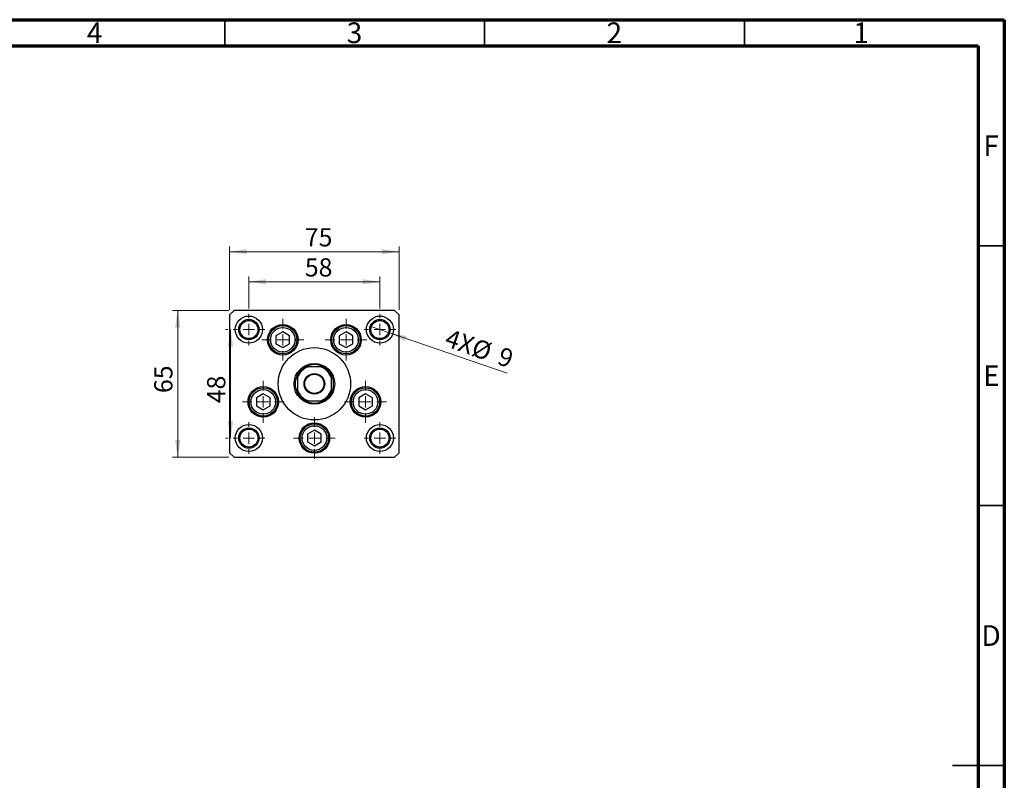
# Model space of a CAD drawing. Units: millimetres. Extents: x 15 to 461, y 5 to 292.
# Drawn here: x 226 to 415, y 146 to 292 of the extents above; entities that cross this region are included whole.
import ezdxf

# ---------------------------------------------------------------- set-up
doc = ezdxf.new("R2010")
doc.units = ezdxf.units.MM
doc.styles.add('SLDTEXTSTYLE0', font='TXT', dxfattribs={"width": 0.75})
doc.dimstyles.new('SLDDIMSTYLE2', dxfattribs={"dimtxt": 3.5, "dimasz": 3.302, "dimexe": 0, "dimexo": 0.0625, "dimgap": 0.875, "dimtad": 1, "dimdec": 0, "dimlfac": 2.3, "dimrnd": 1e-09, "dimzin": 12, "dimdsep": 46, "dimtxsty": 'SLDTEXTSTYLE0', "dimsah": 1, "dimcen": 0.09, "dimadec": 0, "dimazin": 3, "dimtfac": 1, "dimtdec": 0, "dimtofl": 0, "dimtmove": 0, "dimatfit": 3, "dimfxl": 1, "dimfrac": 2, "dimtolj": 1, "dimtzin": 12, "dimarcsym": 0})
doc.dimstyles.new('SLDDIMSTYLE3', dxfattribs={"dimtxt": 3.5, "dimasz": 3.302, "dimexe": 0, "dimexo": 0.0625, "dimgap": 0.875, "dimtad": 1, "dimdec": 0, "dimlfac": 2.3, "dimrnd": 1e-09, "dimzin": 12, "dimdsep": 46, "dimtxsty": 'SLDTEXTSTYLE0', "dimblk1": 'NONE', "dimsah": 1, "dimcen": 0, "dimadec": 0, "dimazin": 3, "dimtfac": 1, "dimtdec": 0, "dimtmove": 0, "dimatfit": 3, "dimldrblk": 'NONE', "dimfxl": 1, "dimfrac": 2, "dimtolj": 1, "dimtzin": 12, "dimarcsym": 0})

# ---------------------------------------------------------------- blocks, each defined once
blk = doc.blocks.new('_D_3')
at = {"color": 7, "linetype": 'Continuous', "lineweight": 0}
for p, q in [((269.64, 236.41), (269.64, 242.57)), ((294.85, 236.41), (294.85, 242.57)), ((269.64, 241.57), (294.85, 241.57))]:
    blk.add_line(p, q, dxfattribs=at)
at = {"color": 7, "linetype": 'Continuous', "lineweight": 18}
for points in [[(269.64, 241.57), (272.94, 241.06), (272.94, 242.07)], [(294.85, 241.57), (291.55, 242.07), (291.55, 241.06)]]:
    blk.add_solid(points, dxfattribs=at)
at = {"color": 7, "linetype": 'Continuous', "lineweight": 18, "insert": (280.41, 246.08), "char_height": 3.5, "attachment_point": 1, "style": 'SLDTEXTSTYLE0'}
blk.add_mtext('58', dxfattribs=at)
blk = doc.blocks.new('_D_4')
at = {"color": 7, "linetype": 'Continuous', "lineweight": 0}
for p, q in [((265.94, 236.19), (265.94, 248.35)), ((298.55, 236.19), (298.55, 248.35)), ((265.94, 247.35), (298.55, 247.35))]:
    blk.add_line(p, q, dxfattribs=at)
at = {"color": 7, "linetype": 'Continuous', "lineweight": 18}
for points in [[(265.94, 247.35), (269.24, 246.85), (269.24, 247.86)], [(298.55, 247.35), (295.25, 247.86), (295.25, 246.85)]]:
    blk.add_solid(points, dxfattribs=at)
at = {"color": 7, "linetype": 'Continuous', "lineweight": 18, "insert": (280.41, 251.87), "char_height": 3.5, "attachment_point": 1, "style": 'SLDTEXTSTYLE0'}
blk.add_mtext('75', dxfattribs=at)
blk = doc.blocks.new('_D_5')
at = {"color": 7, "linetype": 'Continuous', "lineweight": 0}
for p, q in [((265.59, 232.36), (265.11, 232.36)), ((266.11, 211.49), (266.11, 232.36)), ((265.59, 211.49), (265.11, 211.49))]:
    blk.add_line(p, q, dxfattribs=at)
at = {"color": 7, "linetype": 'Continuous', "lineweight": 18}
for points in [[(266.11, 232.36), (265.6, 229.06), (266.61, 229.06)], [(266.11, 211.49), (266.61, 214.8), (265.6, 214.8)]]:
    blk.add_solid(points, dxfattribs=at)
at = {"color": 7, "linetype": 'Continuous', "lineweight": 18, "insert": (261.6, 218.2), "char_height": 3.5, "attachment_point": 1, "rotation": 90, "style": 'SLDTEXTSTYLE0'}
blk.add_mtext('48', dxfattribs=at)
blk = doc.blocks.new('_D_6')
at = {"color": 7, "linetype": 'Continuous', "lineweight": 0}
for p, q in [((265.81, 236.06), (254.94, 236.06)), ((255.94, 207.8), (255.94, 236.06)), ((265.81, 207.8), (254.94, 207.8))]:
    blk.add_line(p, q, dxfattribs=at)
at = {"color": 7, "linetype": 'Continuous', "lineweight": 18}
for points in [[(255.94, 236.06), (255.43, 232.76), (256.45, 232.76)], [(255.94, 207.8), (256.45, 211.1), (255.43, 211.1)]]:
    blk.add_solid(points, dxfattribs=at)
at = {"color": 7, "linetype": 'Continuous', "lineweight": 18, "insert": (251.43, 220.16), "char_height": 3.5, "attachment_point": 1, "rotation": 90, "style": 'SLDTEXTSTYLE0'}
blk.add_mtext('65', dxfattribs=at)
blk = doc.blocks.new('_D_7')
at = {"color": 7, "linetype": 'Continuous', "lineweight": 0}
for q in [(293, 233), (319.34, 223.97)]:
    blk.add_line((296.7, 231.73), q, dxfattribs=at)
at = {"color": 7, "linetype": 'Continuous', "lineweight": 18}
blk.add_solid([(296.7, 231.73), (299.66, 230.18), (299.99, 231.14)], dxfattribs=at)
at = {"color": 7, "linetype": 'Continuous', "lineweight": 18, "char_height": 3.5, "attachment_point": 1, "rotation": 341.0667, "style": 'SLDTEXTSTYLE0'}
for s, insert in [('4X', (308.23, 232.57)), ('%%c', (313.35, 230.76)), ('9', (318.36, 229.1))]:
    blk.add_mtext(s, dxfattribs=dict(at, insert=insert))
blk = doc.blocks.new('_None')
blk = doc.blocks.new('SW_CENTERMARKSYMBOL_0')
at = {"color": 0, "linetype": 'Continuous', "lineweight": 18}
for p, q in [((0, 2.17), (0, 3.04)), ((-2.17, 0), (-3.04, 0)), ((0, 0), (-1.09, 0)), ((0, 0), (0, 1.09)), ((0, 0), (0, -1.09)), ((0, 0), (1.09, 0)), ((2.17, 0), (3.04, 0)), ((0, -2.17), (0, -3.04))]:
    blk.add_line(p, q, dxfattribs=at)
blk = doc.blocks.new('SW_CENTERMARKSYMBOL_1')
at = {"color": 0, "linetype": 'Continuous', "lineweight": 18}
for p, q in [((0, 2.17), (0, 3.04)), ((-2.17, 0), (-3.04, 0)), ((0, 0), (-1.09, 0)), ((0, 0), (0, 1.09)), ((0, 0), (0, -1.09)), ((0, 0), (1.09, 0)), ((2.17, 0), (3.04, 0)), ((0, -2.17), (0, -3.04))]:
    blk.add_line(p, q, dxfattribs=at)
blk = doc.blocks.new('SW_CENTERMARKSYMBOL_2')
at = {"color": 0, "linetype": 'Continuous', "lineweight": 18}
for p, q in [((0, 2.17), (0, 3.04)), ((-2.17, 0), (-3.04, 0)), ((0, 0), (-1.09, 0)), ((0, 0), (0, 1.09)), ((0, 0), (0, -1.09)), ((0, 0), (1.09, 0)), ((2.17, 0), (3.04, 0)), ((0, -2.17), (0, -3.04))]:
    blk.add_line(p, q, dxfattribs=at)
blk = doc.blocks.new('SW_CENTERMARKSYMBOL_3')
at = {"color": 0, "linetype": 'Continuous', "lineweight": 18}
for p, q in [((0, 2.17), (0, 3.04)), ((-2.17, 0), (-3.04, 0)), ((0, 0), (-1.09, 0)), ((0, 0), (0, 1.09)), ((0, 0), (0, -1.09)), ((0, 0), (1.09, 0)), ((2.17, 0), (3.04, 0)), ((0, -2.17), (0, -3.04))]:
    blk.add_line(p, q, dxfattribs=at)
blk = doc.blocks.new('SW_CENTERMARKSYMBOL_4')
at = {"color": 0, "linetype": 'Continuous', "lineweight": 18}
for p, q in [((0, 2.17), (0, 4.02)), ((-2.17, 0), (-4.02, 0)), ((0, 0), (-1.09, 0)), ((0, 0), (0, 1.09)), ((0, 0), (0, -1.09)), ((0, 0), (1.09, 0)), ((2.17, 0), (4.02, 0)), ((0, -2.17), (0, -4.02))]:
    blk.add_line(p, q, dxfattribs=at)
blk = doc.blocks.new('SW_CENTERMARKSYMBOL_5')
at = {"color": 0, "linetype": 'Continuous', "lineweight": 18}
for p, q in [((0, 2.17), (0, 4.02)), ((-2.17, 0), (-4.02, 0)), ((0, 0), (-1.09, 0)), ((0, 0), (0, 1.09)), ((0, 0), (0, -1.09)), ((0, 0), (1.09, 0)), ((2.17, 0), (4.02, 0)), ((0, -2.17), (0, -4.02))]:
    blk.add_line(p, q, dxfattribs=at)
blk = doc.blocks.new('SW_CENTERMARKSYMBOL_6')
at = {"color": 0, "linetype": 'Continuous', "lineweight": 18}
for p, q in [((0, 2.17), (0, 4.02)), ((-2.17, 0), (-4.02, 0)), ((0, 0), (-1.09, 0)), ((0, 0), (0, 1.09)), ((0, 0), (0, -1.09)), ((0, 0), (1.09, 0)), ((2.17, 0), (4.02, 0)), ((0, -2.17), (0, -4.02))]:
    blk.add_line(p, q, dxfattribs=at)
blk = doc.blocks.new('SW_CENTERMARKSYMBOL_7')
at = {"color": 0, "linetype": 'Continuous', "lineweight": 18}
for p, q in [((0, 2.17), (0, 4.02)), ((-2.17, 0), (-4.02, 0)), ((0, 0), (-1.09, 0)), ((0, 0), (0, 1.09)), ((0, 0), (0, -1.09)), ((0, 0), (1.09, 0)), ((2.17, 0), (4.02, 0)), ((0, -2.17), (0, -4.02))]:
    blk.add_line(p, q, dxfattribs=at)
blk = doc.blocks.new('SW_CENTERMARKSYMBOL_8')
at = {"color": 0, "linetype": 'Continuous', "lineweight": 18}
for p, q in [((0, 2.17), (0, 4.02)), ((-2.17, 0), (-4.02, 0)), ((0, 0), (-1.09, 0)), ((0, 0), (0, 1.09)), ((0, 0), (0, -1.09)), ((0, 0), (1.09, 0)), ((2.17, 0), (4.02, 0)), ((0, -2.17), (0, -4.02))]:
    blk.add_line(p, q, dxfattribs=at)

msp = doc.modelspace()

# ---------------------------------------------------------------- linework, layer by layer
at = {"color": 7, "linetype": 'Continuous', "lineweight": 70}
for p, q in [((15, 292), (415, 292)), ((415, 292), (415, 5)), ((20, 287), (410, 287)), ((410, 287), (410, 10))]:
    msp.add_line(p, q, dxfattribs=at)
at = {"color": 7, "linetype": 'Continuous', "lineweight": 35}
for p, q in [((265, 287), (265, 292)), ((315, 287), (315, 292)), ((365, 287), (365, 292)), ((410, 248.5), (415, 248.5)), ((410, 198.5), (415, 198.5)), ((415, 148.5), (405, 148.5)), ((410, 148.5), (415, 148.5))]:
    msp.add_line(p, q, dxfattribs=at)
at = {"color": 7, "linetype": 'Continuous', "lineweight": 25}
for p, q in [((266.8096, 236.06), (265.94, 235.1904)), ((265.94, 235.1904), (265.94, 208.6687)), ((297.6791, 236.06), (266.8096, 236.06)), ((298.5487, 235.1904), (297.6791, 236.06)), ((298.5487, 208.6687), (298.5487, 235.1904)), ((276.1613, 231.9296), (274.8434, 231.1687)), ((274.8434, 231.1687), (274.8434, 229.647)), ((277.4791, 231.1687), (276.1613, 231.9296)), ((277.4791, 229.647), (277.4791, 231.1687)), ((288.3274, 231.9296), (287.0096, 231.1687)), ((287.0096, 231.1687), (287.0096, 229.647)), ((289.6453, 231.1687), (288.3274, 231.9296)), ((289.6453, 229.647), (289.6453, 231.1687)), ((274.8434, 229.647), (276.1613, 228.8861)), ((276.1613, 228.8861), (277.4791, 229.647)), ((287.0096, 229.647), (288.3274, 228.8861)), ((288.3274, 228.8861), (289.6453, 229.647)), ((283.4547, 225.1904), (281.034, 225.1904)), ((278.9835, 223.1399), (278.9835, 220.7192)), ((285.5052, 220.7192), (285.5052, 223.1399)), ((272.4063, 219.973), (271.0885, 219.2122)), ((273.7242, 219.2122), (272.4063, 219.973)), ((292.0824, 219.973), (290.7645, 219.2122)), ((293.4002, 219.2122), (292.0824, 219.973)), ((271.0885, 219.2122), (271.0885, 217.6904)), ((273.7242, 217.6904), (273.7242, 219.2122)), ((281.034, 218.6687), (283.4547, 218.6687)), ((290.7645, 219.2122), (290.7645, 217.6904)), ((293.4002, 217.6904), (293.4002, 219.2122)), ((271.0885, 217.6904), (272.4063, 216.9296)), ((272.4063, 216.9296), (273.7242, 217.6904)), ((290.7645, 217.6904), (292.0824, 216.9296)), ((292.0824, 216.9296), (293.4002, 217.6904)), ((282.2443, 213.0165), (280.9265, 212.2557)), ((280.9265, 212.2557), (280.9265, 210.7339)), ((283.5622, 212.2557), (282.2443, 213.0165)), ((283.5622, 210.7339), (283.5622, 212.2557)), ((280.9265, 210.7339), (282.2443, 209.973)), ((282.2443, 209.973), (283.5622, 210.7339)), ((265.94, 208.6687), (266.8096, 207.7991)), ((297.6791, 207.7991), (298.5487, 208.6687)), ((266.8096, 207.7991), (297.6791, 207.7991))]:
    msp.add_line(p, q, dxfattribs=at)
for centre, radius in [((269.6357, 232.3643), 2.6087), ((294.853, 232.3643), 2.6087), ((269.6357, 232.3643), 1.9565), ((269.6357, 232.3643), 1.7391), ((276.1613, 230.4078), 2.9348), ((276.1613, 230.4078), 2.7174), ((288.3274, 230.4078), 2.9348), ((288.3274, 230.4078), 2.7174), ((294.853, 232.3643), 1.9565), ((294.853, 232.3643), 1.7391), ((276.1613, 230.4078), 2.3696), ((288.3274, 230.4078), 2.3696), ((282.2443, 221.9296), 6.9565), ((282.2443, 221.9296), 3.913), ((282.2443, 221.9296), 1.9783), ((282.2443, 221.9296), 1.8478), ((272.4063, 218.4513), 2.9348), ((272.4063, 218.4513), 2.7174), ((272.4063, 218.4513), 2.3696), ((292.0824, 218.4513), 2.9348), ((292.0824, 218.4513), 2.7174), ((292.0824, 218.4513), 2.3696), ((269.6357, 211.4948), 2.6087), ((282.2443, 211.4948), 2.9348), ((282.2443, 211.4948), 2.7174), ((294.853, 211.4948), 2.6087), ((269.6357, 211.4948), 1.9565), ((269.6357, 211.4948), 1.7391), ((282.2443, 211.4948), 2.3696), ((294.853, 211.4948), 1.9565), ((294.853, 211.4948), 1.7391)]:
    msp.add_circle(centre, radius, dxfattribs=at)
for radius, start, end in [(3.6957, 61.927513, 118.072487), (3.6957, 151.927513, 208.072487), (3.6957, 118.072487, 151.927513), (3.4783, 110.364135, 159.635865), (3.4783, 20.364135, 69.635865), (3.6957, 28.072487, 61.927513), (3.6957, 331.927513, 28.072487), (3.4783, 200.364135, 249.635865), (3.6957, 208.072487, 241.927513), (3.4783, 290.364135, 339.635865), (3.6957, 298.072487, 331.927513), (3.6957, 241.927513, 298.072487)]:
    msp.add_arc((282.2443, 221.9296), radius, start, end, dxfattribs=at)
for points, knots in [([(278.9835, 223.1399), (278.9835, 223.234), (278.9835, 223.3609), (278.9835, 223.5227), (278.9835, 223.6054), (278.9835, 223.6533), (278.9835, 223.6674), (278.9835, 223.6684), (278.9835, 223.6687)], [0, 0, 0, 0, 0.45625362, 0.6151466, 0.8248978, 0.89899455, 0.97379454, 1, 1, 1, 1]), ([(280.5052, 225.1904), (280.5066, 225.1904), (280.5096, 225.1904), (280.5372, 225.1904), (280.6003, 225.1904), (280.7544, 225.1904), (280.9099, 225.1904), (281.0205, 225.1904), (281.034, 225.1904)], [0, 0, 0, 0, 0.06000713, 0.13330666, 0.24644793, 0.45985721, 0.93397157, 1, 1, 1, 1]), ([(283.4547, 225.1904), (283.5488, 225.1904), (283.6757, 225.1904), (283.8375, 225.1904), (283.9202, 225.1904), (283.9681, 225.1904), (283.9822, 225.1904), (283.9832, 225.1904), (283.9835, 225.1904)], [0, 0, 0, 0, 0.45625362, 0.6151466, 0.8248978, 0.89899455, 0.97379454, 1, 1, 1, 1]), ([(285.5052, 223.6687), (285.5052, 223.6673), (285.5052, 223.6643), (285.5052, 223.6367), (285.5052, 223.5736), (285.5052, 223.4196), (285.5052, 223.264), (285.5052, 223.1535), (285.5052, 223.1399)], [0, 0, 0, 0, 0.06000713, 0.13330666, 0.24644793, 0.45985721, 0.93397157, 1, 1, 1, 1]), ([(278.9835, 220.1904), (278.9835, 220.1918), (278.9835, 220.1948), (278.9835, 220.2224), (278.9835, 220.2855), (278.9835, 220.4396), (278.9835, 220.5951), (278.9835, 220.7057), (278.9835, 220.7192)], [0, 0, 0, 0, 0.06000713, 0.13330666, 0.24644793, 0.45985721, 0.93397157, 1, 1, 1, 1]), ([(285.5052, 220.7192), (285.5052, 220.6251), (285.5052, 220.4983), (285.5052, 220.3364), (285.5052, 220.2538), (285.5052, 220.2058), (285.5052, 220.1917), (285.5052, 220.1907), (285.5052, 220.1904)], [0, 0, 0, 0, 0.456253624, 0.615146596, 0.824897801, 0.898994549, 0.973794538, 1, 1, 1, 1]), ([(281.034, 218.6687), (280.9399, 218.6687), (280.813, 218.6687), (280.6512, 218.6687), (280.5685, 218.6687), (280.5206, 218.6687), (280.5065, 218.6687), (280.5055, 218.6687), (280.5052, 218.6687)], [0, 0, 0, 0, 0.45625362, 0.6151466, 0.8248978, 0.89899455, 0.97379454, 1, 1, 1, 1]), ([(283.9835, 218.6687), (283.9821, 218.6687), (283.9791, 218.6687), (283.9515, 218.6687), (283.8884, 218.6687), (283.7343, 218.6687), (283.5788, 218.6687), (283.4682, 218.6687), (283.4547, 218.6687)], [0, 0, 0, 0, 0.06000713, 0.13330666, 0.24644793, 0.45985721, 0.93397157, 1, 1, 1, 1])]:
    msp.add_open_spline(points, degree=3, knots=knots, dxfattribs=at)

# ---------------------------------------------------------------- block references
at = {"color": 7, "linetype": 'Continuous', "lineweight": 0}
for name, p in [('SW_CENTERMARKSYMBOL_1', (269.6357, 232.3643)), ('SW_CENTERMARKSYMBOL_2', (294.853, 232.3643)), ('SW_CENTERMARKSYMBOL_7', (276.1613, 230.4078)), ('SW_CENTERMARKSYMBOL_6', (288.3274, 230.4078)), ('SW_CENTERMARKSYMBOL_8', (272.4063, 218.4513)), ('SW_CENTERMARKSYMBOL_5', (292.0824, 218.4513)), ('SW_CENTERMARKSYMBOL_0', (269.6357, 211.4948)), ('SW_CENTERMARKSYMBOL_4', (282.2443, 211.4948)), ('SW_CENTERMARKSYMBOL_3', (294.853, 211.4948))]:
    msp.add_blockref(name, p, dxfattribs=at)

# ---------------------------------------------------------------- texts
at = {"color": 7, "linetype": 'Continuous', "lineweight": 0, "char_height": 3.9688, "attachment_point": 2, "style": 'SLDTEXTSTYLE0'}
for s, insert in [('4', (239.96, 291.4685)), ('3', (289.96, 291.4685)), ('2', (339.96, 291.4685)), ('1', (387.46, 291.4685)), ('F', (412.4577, 269.7185)), ('E', (412.5078, 225.4685)), ('D', (412.4527, 175.4685))]:
    msp.add_mtext(s, dxfattribs=dict(at, insert=insert))

# ---------------------------------------------------------------- dimensions: what is measured, and where the dimension line sits
at = {"color": 7, "linetype": 'Continuous', "lineweight": 18}
for base, p1, p2, picture, middle in [((298.5487, 247.354), (265.94, 235.1904), (298.5487, 235.1904), '_D_4', (282.9982, 247.354)), ((294.853, 241.5668), (269.6357, 235.4078), (294.853, 235.4078), '_D_3', (282.9982, 241.5668))]:
    dim = msp.add_linear_dim(base=base, p1=p1, p2=p2, dimstyle='SLDDIMSTYLE2', dxfattribs=at)
    dim.commit()
    dim.dimension.update_dxf_attribs({"geometry": picture, "text_midpoint": middle, "dimtype": 160})
for base, p1, p2, picture, middle in [((255.94, 236.06), (266.8096, 207.7991), (266.8096, 236.06), '_D_6', (255.94, 222.7431)), ((266.1068, 232.3643), (266.5922, 211.4948), (266.5922, 232.3643), '_D_5', (266.1068, 220.7908))]:
    dim = msp.add_linear_dim(base=base, p1=p1, p2=p2, angle=90, dimstyle='SLDDIMSTYLE2', dxfattribs=at)
    dim.commit()
    dim.dimension.update_dxf_attribs({"geometry": picture, "text_midpoint": middle, "dimtype": 160})
dim = msp.add_diameter_dim_2p(p1=(293.0024, 232.9992), p2=(296.7037, 231.7295), text='4X<>', dimstyle='SLDDIMSTYLE3', dxfattribs=at)
dim.commit()
dim.dimension.update_dxf_attribs({"geometry": '_D_7', "text_midpoint": (313.2383, 226.0577), "dimtype": 163})

doc.saveas('drawing.dxf')
